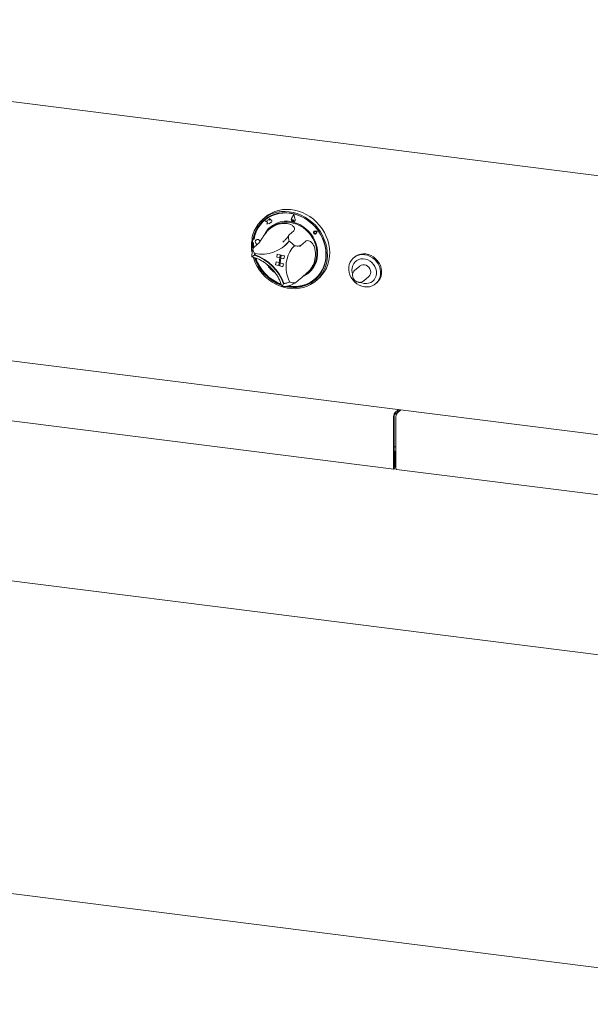
# Paper-space layout 'Blatt2' of a CAD drawing. Units: millimetres. Extents: x 5 to 415, y 5 to 292.
# Drawn here: x 226 to 255, y 61 to 111 of the extents above; entities that cross this region are included whole.
import ezdxf

# ---------------------------------------------------------------- set-up
doc = ezdxf.new("R2010")
doc.units = ezdxf.units.MM

psp = doc.layouts.new('Blatt2')

# ---------------------------------------------------------------- linework, layer by layer
at = {"color": 7, "linetype": 'Continuous', "lineweight": 15}
for p, q in [((192.45111, 111.11702), (272.59461, 101.01988)), ((238.38195, 101.0686), (238.2641, 100.96467)), ((239.85809, 101.23959), (239.73597, 101.01697)), ((239.85609, 101.22226), (239.74151, 101.01338)), ((239.85613, 101.22211), (239.74174, 101.01359)), ((239.85609, 101.22226), (239.91764, 100.97087)), ((239.85809, 101.23959), (239.85833, 101.23979)), ((239.85809, 101.23959), (239.92368, 100.97166)), ((239.85833, 101.23979), (239.92392, 100.97187)), ((238.35381, 100.91046), (238.3491, 100.9063)), ((238.52371, 100.88168), (238.40653, 100.8793)), ((238.40653, 100.8793), (238.40676, 100.87951)), ((238.40653, 100.8793), (238.51575, 100.82256)), ((238.52377, 100.88189), (238.40676, 100.87951)), ((238.51575, 100.82256), (238.47779, 100.72936)), ((238.47779, 100.72936), (238.5247, 100.77358)), ((238.47779, 100.72936), (238.47802, 100.72957)), ((238.47802, 100.72957), (238.52472, 100.77358)), ((238.54766, 100.96788), (238.52371, 100.88168)), ((238.5247, 100.77358), (238.643, 100.74502)), ((238.54766, 100.96788), (238.5479, 100.96809)), ((238.62026, 100.93893), (238.54766, 100.96788)), ((238.62027, 100.93923), (238.5479, 100.96809)), ((238.62435, 101.01365), (238.62026, 100.93893)), ((238.62435, 101.01365), (238.62459, 101.01385)), ((238.69973, 100.93249), (238.62435, 101.01365)), ((238.69997, 100.93269), (238.62459, 101.01385)), ((238.643, 100.74502), (238.64758, 100.82854)), ((238.643, 100.74502), (238.64324, 100.74523)), ((238.64324, 100.74523), (238.6478, 100.8285)), ((238.64758, 100.82854), (238.7278, 100.814)), ((238.69973, 100.93249), (238.69997, 100.93269)), ((238.74684, 100.92112), (238.69973, 100.93249)), ((238.74707, 100.92132), (238.69997, 100.93269)), ((238.7278, 100.814), (238.73163, 100.88377)), ((238.7278, 100.814), (238.72804, 100.81421)), ((238.72804, 100.81421), (238.73186, 100.88398)), ((238.73163, 100.88377), (238.74684, 100.92112)), ((238.73163, 100.88377), (238.73186, 100.88398)), ((238.73186, 100.88398), (238.74707, 100.92132)), ((238.74684, 100.92112), (238.74707, 100.92132)), ((239.82574, 100.95886), (239.79299, 100.92507)), ((239.82574, 100.95886), (239.82598, 100.95907)), ((239.82574, 100.95886), (239.84915, 100.91152)), ((239.82598, 100.95907), (239.84938, 100.91173)), ((239.84311, 100.87161), (239.84334, 100.87182)), ((239.8928, 100.88283), (239.89303, 100.88304)), ((239.89721, 100.87783), (239.89744, 100.87804)), ((238.68453, 100.53546), (238.61285, 100.47224)), ((239.85133, 100.38829), (239.61563, 100.18043)), ((240.87867, 100.35622), (240.87843, 100.35601)), ((240.88453, 100.29438), (240.8843, 100.29417)), ((240.88749, 100.34622), (240.88725, 100.34601)), ((240.93135, 100.29601), (240.90018, 100.29906)), ((240.93159, 100.29622), (240.90042, 100.29927)), ((240.91737, 100.25667), (240.91761, 100.25688)), ((240.93135, 100.29601), (240.92346, 100.2666)), ((240.93159, 100.29622), (240.92369, 100.26681)), ((241.03697, 100.36729), (240.92512, 100.37196)), ((241.03721, 100.3675), (240.92535, 100.37217)), ((241.01937, 100.35541), (240.92615, 100.3593)), ((240.93135, 100.29601), (240.93159, 100.29622)), ((240.97545, 100.24601), (240.97568, 100.24622)), ((240.98426, 100.23601), (240.9845, 100.23622)), ((241.01937, 100.35541), (240.99071, 100.26928)), ((241.03697, 100.36729), (241.00258, 100.26393)), ((241.03721, 100.3675), (241.00282, 100.26414)), ((241.03697, 100.36729), (241.03721, 100.3675)), ((237.7264, 99.81781), (237.70283, 99.79702)), ((237.70283, 99.79702), (237.76478, 99.78118)), ((237.7264, 99.81781), (237.75371, 99.81083)), ((237.73072, 100.0117), (237.79267, 99.99585)), ((237.76771, 99.95205), (237.75281, 99.82279)), ((237.78364, 99.79781), (237.76478, 99.78118)), ((237.78135, 99.97373), (237.77664, 99.96957)), ((237.78272, 99.78394), (237.81374, 99.77645)), ((237.81624, 100.01664), (237.79267, 99.99585)), ((238.03274, 99.72354), (237.79703, 99.51567)), ((237.83573, 99.96726), (237.80223, 99.97535)), ((237.83661, 99.97235), (237.80694, 99.97951)), ((237.93538, 99.92386), (237.93514, 99.92366)), ((239.29862, 99.82011), (239.3339, 99.85029)), ((239.39547, 99.63793), (239.41669, 99.65664)), ((240.1753, 99.62007), (240.14332, 99.59285)), ((240.44629, 99.85586), (240.21059, 99.64799)), ((237.88511, 99.17779), (237.86238, 99.15774)), ((239.00586, 99.21324), (238.98595, 99.0599)), ((238.98595, 99.0599), (239.14057, 99.02034)), ((239.00586, 99.21324), (239.0061, 99.21344)), ((239.00586, 99.21324), (239.16049, 99.17368)), ((239.0061, 99.21344), (239.16072, 99.17389)), ((239.16049, 99.17368), (239.08879, 98.62166)), ((239.16049, 99.17368), (239.14057, 99.02034)), ((239.15064, 98.60584), (239.22234, 99.15786)), ((239.16049, 99.17368), (239.16072, 99.17389)), ((239.16049, 99.17368), (239.22234, 99.15786)), ((239.16072, 99.17389), (239.22257, 99.15807)), ((239.22234, 99.15786), (239.20242, 99.00452)), ((239.22234, 99.15786), (239.22257, 99.15807)), ((239.37696, 99.1183), (239.22234, 99.15786)), ((239.3772, 99.11851), (239.22257, 99.15807)), ((239.37696, 99.1183), (239.35705, 98.96497)), ((239.3772, 99.11851), (239.35728, 98.96517)), ((239.37696, 99.1183), (239.3772, 99.11851)), ((242.93551, 99.05326), (242.88837, 99.01169)), ((238.93417, 98.66122), (238.95408, 98.81456)), ((238.93417, 98.66122), (239.08879, 98.62166)), ((238.95408, 98.81456), (238.95432, 98.81476)), ((238.95408, 98.81456), (239.10871, 98.775)), ((238.95432, 98.81476), (239.10874, 98.77526)), ((239.08879, 98.62166), (239.10871, 98.775)), ((239.08879, 98.62166), (239.15064, 98.60584)), ((239.15064, 98.60584), (239.17056, 98.75918)), ((239.30527, 98.56629), (239.15064, 98.60584)), ((239.17056, 98.75918), (239.17079, 98.75939)), ((239.32518, 98.71963), (239.17056, 98.75918)), ((239.17079, 98.75939), (239.20262, 99.00447)), ((239.32542, 98.71983), (239.17079, 98.75939)), ((239.35705, 98.96497), (239.20242, 99.00452)), ((239.30527, 98.56629), (239.32518, 98.71963)), ((239.30527, 98.56629), (239.3055, 98.5665)), ((239.3055, 98.5665), (239.32542, 98.71983)), ((239.32518, 98.71963), (239.32542, 98.71983)), ((239.35705, 98.96497), (239.35728, 98.96517)), ((243.20654, 98.6034), (242.94727, 98.37475)), ((240.46975, 98.19877), (240.62475, 98.33546)), ((243.41027, 97.84975), (243.66955, 98.0784)), ((239.35395, 97.72059), (239.33114, 97.70047)), ((240.20204, 97.97528), (239.96634, 97.76741)), ((240.95075, 97.9563), (240.95547, 97.96046)), ((240.99804, 97.86467), (241.11589, 97.9686)), ((244.03486, 97.71169), (244.082, 97.75326)), ((196.17754, 97.48178), (270.11449, 88.1666)), ((221.37284, 91.25466), (244.94528, 88.28481)), ((244.99238, 91.14848), (245.17415, 91.30879)), ((244.99238, 91.0542), (245.26769, 91.297)), ((245.29887, 91.29307), (245.1171, 91.13276)), ((244.92167, 90.89755), (244.92167, 88.35511)), ((244.95702, 90.92873), (244.95702, 88.38629)), ((245.04639, 88.3394), (245.04639, 90.88184)), ((244.95702, 89.42383), (245.04639, 89.41258)), ((244.99473, 89.20208), (244.95702, 89.20683)), ((244.95938, 89.1709), (244.95702, 89.1712)), ((244.95938, 89.1709), (244.99473, 89.20208)), ((244.95938, 88.38837), (244.95938, 89.1709)), ((244.99473, 88.41955), (244.99473, 89.20208)), ((245.07001, 88.26909), (268.64245, 85.29925)), ((270.11449, 76.98735), (216.44108, 83.74956)), ((196.13874, 70.41834), (270.1231, 61.09719))]:
    psp.add_line(p, q, dxfattribs=at)
at = {"color": 7, "linetype": 'Continuous', "lineweight": 15, "flags": 128}
for points in [[(237.73072, 100.0117), (237.77913, 100.20696), (237.84849, 100.39326), (237.938, 100.56849), (238.04666, 100.73068), (238.17322, 100.87799), (238.31628, 101.00875), (238.4742, 101.12149), (238.64519, 101.21493), (238.82734, 101.28802), (239.01857, 101.33993), (239.21673, 101.37006), (239.41958, 101.37809), (239.62481, 101.36392), (239.83012, 101.32771), (240.03317, 101.26986), (240.23168, 101.19105), (240.4234, 101.09214), (240.60615, 100.97427), (240.77789, 100.83877), (240.93666, 100.68716), (241.08066, 100.52117), (241.20828, 100.34267), (241.31806, 100.15367), (241.40877, 99.95632), (241.47937, 99.75284), (241.52908, 99.54554), (241.55733, 99.33676), (241.5638, 99.12886), (241.54842, 98.92419), (241.51136, 98.72507), (241.45303, 98.53375), (241.37411, 98.35238), (241.27548, 98.18303), (241.15826, 98.0276), (241.02377, 97.88785), (240.87353, 97.76537), (240.70924, 97.66154), (240.53277, 97.57753), (240.34609, 97.51429), (240.15134, 97.47254), (239.9507, 97.45274), (239.74645, 97.45513), (239.54089, 97.47968), (239.33635, 97.5261), (239.13514, 97.59388), (238.93955, 97.68224), (238.75177, 97.7902), (238.57393, 97.91652), (238.40804, 98.05978), (238.25599, 98.21835), (238.11948, 98.39046), (238.00006, 98.57414), (237.89909, 98.76733), (237.81769, 98.96784), (237.78989, 99.05265)], [(239.43569, 97.56398), (239.59781, 97.53354), (239.79997, 97.51547), (240.00016, 97.51961), (240.19603, 97.54591), (240.38529, 97.59405), (240.56574, 97.66349), (240.73526, 97.75339), (240.89186, 97.86273), (241.03373, 97.99021), (241.15919, 98.13434), (241.26679, 98.29344), (241.35527, 98.46565), (241.42358, 98.64896), (241.47093, 98.84123), (241.49678, 99.04019), (241.5008, 99.24354), (241.48297, 99.44888), (241.44348, 99.65383), (241.38281, 99.85598), (241.30165, 100.05297), (241.20096, 100.2425), (241.08191, 100.42234), (240.9459, 100.59041), (240.79451, 100.74473), (240.62953, 100.88349), (240.45286, 101.00509), (240.26659, 101.10808), (240.07289, 101.19128), (239.87403, 101.25371), (239.67232, 101.29463), (239.47013, 101.31357), (239.26982, 101.31031), (239.07373, 101.28489), (238.88417, 101.2376), (238.70333, 101.16899), (238.53334, 101.07987), (238.37619, 100.97128), (238.23371, 100.8445), (238.10757, 100.70099), (237.99924, 100.54244), (237.90999, 100.37071), (237.84086, 100.1878), (237.79267, 99.99585), (237.79267, 99.99585)], [(239.5814, 97.58703), (239.69153, 97.57234), (239.89377, 97.56275), (240.09304, 97.57587), (240.28693, 97.61156), (240.47307, 97.66937), (240.6492, 97.7486), (240.81318, 97.84829), (240.96302, 97.96723), (241.09689, 98.10398), (241.21317, 98.25686), (241.31044, 98.42402), (241.38753, 98.60342), (241.44348, 98.79289), (241.47763, 98.99013), (241.48956, 99.19273), (241.47912, 99.39823), (241.44644, 99.60413), (241.39191, 99.80793), (241.31621, 100.00715), (241.22024, 100.19937), (241.10518, 100.38225), (240.97243, 100.55357), (240.8236, 100.71124), (240.6605, 100.85335), (240.48511, 100.97817), (240.29956, 101.08418), (240.10612, 101.1701), (239.90713, 101.23487), (239.70501, 101.27772), (239.50222, 101.29811), (239.30123, 101.29581), (239.10448, 101.27083), (238.91436, 101.2235), (238.73319, 101.15436), (238.56316, 101.06428), (238.40634, 100.95435), (238.26464, 100.82589), (238.13979, 100.68048), (238.0333, 100.51988), (237.94646, 100.34605), (237.88034, 100.16109), (237.83573, 99.96726), (237.83573, 99.96726)], [(240.40619, 101.03317), (240.30428, 101.08834), (240.11083, 101.17426), (239.91184, 101.23903), (239.70973, 101.28187), (239.50694, 101.30227), (239.30595, 101.29997), (239.1092, 101.27499), (238.91908, 101.22765), (238.7379, 101.15852), (238.56787, 101.06844), (238.41105, 100.95851), (238.35381, 100.91046)], [(238.38195, 101.0686), (238.39333, 101.07854), (238.54751, 101.19648), (238.7153, 101.2954), (238.8948, 101.3742), (239.08398, 101.43196), (239.2807, 101.46805), (239.48272, 101.48205), (239.68775, 101.47381), (239.89348, 101.44341), (240.09757, 101.3912), (240.29771, 101.31777), (240.49164, 101.22396), (240.67714, 101.11083), (240.85213, 100.97965), (241.01462, 100.83193), (241.16277, 100.66932), (241.2949, 100.49367), (241.40952, 100.30698), (241.50531, 100.11135), (241.58121, 99.90901), (241.63635, 99.70224), (241.6701, 99.49339), (241.68208, 99.28483), (241.67216, 99.07892), (241.64045, 98.87799), (241.58731, 98.68431), (241.51334, 98.50009), (241.41937, 98.32741), (241.30648, 98.16823), (241.17594, 98.02435), (241.11589, 97.9686)], [(239.92368, 100.97166), (239.92517, 100.92805), (239.90856, 100.89005), (239.8769, 100.86456), (239.83592, 100.85623), (239.7931, 100.86657), (239.75621, 100.89369), (239.73197, 100.93267), (239.72479, 100.97642), (239.73597, 101.01697)], [(239.91764, 100.97087), (239.91903, 100.92995), (239.90345, 100.89429), (239.87374, 100.87038), (239.83529, 100.86256), (239.79511, 100.87226), (239.7605, 100.89772), (239.73776, 100.93429), (239.73102, 100.97533), (239.74151, 101.01338)], [(239.84915, 100.91152), (239.85301, 100.89803), (239.8516, 100.88471), (239.84516, 100.87361), (239.83466, 100.86644), (239.82172, 100.8643), (239.80834, 100.86753), (239.79659, 100.87563), (239.78826, 100.88734), (239.78465, 100.90087), (239.78631, 100.91413), (239.79299, 100.92507)], [(240.37653, 98.10794), (240.49903, 98.17486), (240.63527, 98.27402), (240.75597, 98.39143), (240.85923, 98.52524), (240.94341, 98.67334), (241.0072, 98.8334), (241.04958, 99.00288), (241.06989, 99.17912), (241.06781, 99.35934), (241.04336, 99.54069), (240.99694, 99.72031), (240.92928, 99.89538), (240.84144, 100.06313), (240.73481, 100.22092), (240.61107, 100.36625), (240.47217, 100.49684), (240.3203, 100.61062), (240.15786, 100.70581), (239.98742, 100.78089), (239.81164, 100.83469)], [(239.8299, 100.78483), (240.00246, 100.72924), (240.16931, 100.65241), (240.32772, 100.55559), (240.47507, 100.44038), (240.60894, 100.30867), (240.72715, 100.16263), (240.82775, 100.00464), (240.90908, 99.8373), (240.96982, 99.66337), (241.00896, 99.4857), (241.02587, 99.3072), (241.02026, 99.1308), (240.99222, 98.95941), (240.94222, 98.79584), (240.87108, 98.64277), (240.77997, 98.50271), (240.67038, 98.37797), (240.62475, 98.33546)], [(240.92512, 100.37196), (240.89448, 100.36629), (240.87061, 100.34773), (240.85789, 100.31967), (240.85866, 100.28727), (240.87276, 100.25647), (240.89762, 100.23294), (240.92867, 100.22097), (240.96021, 100.22279), (240.98645, 100.23804), (241.00258, 100.26393)], [(240.99071, 100.26928), (240.97727, 100.2477), (240.9554, 100.23499), (240.92911, 100.23348), (240.90324, 100.24345), (240.88252, 100.26306), (240.87077, 100.28873), (240.87014, 100.31573), (240.88074, 100.33911), (240.90063, 100.35458), (240.92615, 100.3593)], [(240.92346, 100.2666), (240.91933, 100.25867), (240.91224, 100.25341), (240.90333, 100.25167), (240.89402, 100.25373), (240.8858, 100.25926), (240.87999, 100.26737), (240.8775, 100.27677), (240.87875, 100.28595), (240.88353, 100.29345), (240.89107, 100.29807), (240.90018, 100.29906)], [(240.92535, 100.37217), (240.89472, 100.3665), (240.87867, 100.35622)], [(240.88453, 100.29438), (240.89131, 100.29828), (240.90042, 100.29927)], [(240.92369, 100.26681), (240.91957, 100.25887), (240.91761, 100.25688)], [(240.9845, 100.23622), (240.98669, 100.23825), (241.00282, 100.26414)], [(237.76478, 99.78118), (237.76162, 99.57771), (237.76902, 99.46673)], [(237.78712, 99.78288), (237.78519, 99.59849), (237.79083, 99.507)], [(237.81374, 99.77645), (237.81247, 99.57216), (237.81488, 99.53141)], [(238.03752, 99.94676), (237.98902, 99.94883), (237.94575, 99.93185), (237.91428, 99.8984), (237.89942, 99.85356), (237.90343, 99.80418), (237.92569, 99.75776), (237.96281, 99.72137), (238.00721, 99.70103)], [(239.61704, 99.86657), (239.49114, 99.72642), (239.41669, 99.65664)], [(239.61748, 99.86627), (239.49638, 99.73137), (239.41904, 99.65871)], [(239.64589, 97.79153), (239.5651, 97.98461), (239.5069, 98.18338), (239.47217, 98.38488), (239.4614, 98.58616), (239.47476, 98.78424), (239.51206, 98.9762), (239.57274, 99.1592), (239.6559, 99.33055), (239.76033, 99.48771), (239.88447, 99.62837)], [(240.95547, 97.96046), (240.96773, 97.97139), (241.10161, 98.10813), (241.21789, 98.26101), (241.31516, 98.42817), (241.39224, 98.60758), (241.4482, 98.79705), (241.48235, 98.99429), (241.49427, 99.19689), (241.48383, 99.40239), (241.45115, 99.60829), (241.39663, 99.81209), (241.33377, 99.98139)], [(243.44717, 97.54654), (243.31395, 97.57686), (243.18476, 97.62859), (243.06313, 97.70032), (242.95236, 97.79009), (242.85548, 97.89545), (242.77514, 98.01352), (242.71352, 98.1411), (242.67231, 98.27469), (242.65263, 98.41065), (242.65501, 98.54528), (242.6794, 98.67491), (242.72512, 98.79598), (242.79094, 98.90521), (242.87504, 98.99962), (242.97515, 99.07662), (243.08853, 99.13413), (243.21208, 99.17056), (243.34244, 99.18493), (243.47606, 99.17684), (243.60927, 99.14652), (243.73846, 99.09479), (243.8601, 99.02306), (243.97087, 98.93329), (244.06775, 98.82794), (244.14809, 98.70986), (244.20971, 98.58228), (244.25092, 98.44869), (244.2706, 98.31273), (244.26822, 98.1781), (244.24383, 98.04847), (244.19811, 97.9274), (244.13229, 97.81817), (244.04818, 97.72376), (243.94808, 97.64676), (243.8347, 97.58925), (243.71114, 97.55282), (243.58078, 97.53845), (243.44717, 97.54654)], [(244.082, 97.75326), (244.09532, 97.76533), (244.17943, 97.85974), (244.24525, 97.96897), (244.29097, 98.09005), (244.31536, 98.21967), (244.31774, 98.3543), (244.29806, 98.49026), (244.25685, 98.62386), (244.19523, 98.75143), (244.11489, 98.86951), (244.01801, 98.97487), (243.90724, 99.06464), (243.7856, 99.13636), (243.65641, 99.18809), (243.5232, 99.21842), (243.38958, 99.2265), (243.25922, 99.21213), (243.13567, 99.1757), (243.02229, 99.1182), (242.93551, 99.05326)], [(243.42693, 97.71386), (243.54514, 97.70821), (243.65947, 97.72542), (243.76579, 97.76488), (243.86027, 97.82516), (243.9395, 97.90407), (244.00059, 97.99878), (244.04136, 98.10585), (244.06032, 98.22142), (244.05679, 98.3413), (244.03089, 98.46117), (243.98357, 98.5767), (243.91654, 98.6837), (243.8322, 98.77831), (243.73363, 98.85711), (243.62437, 98.91726), (243.50837, 98.95657), (243.38983, 98.97364), (243.27304, 98.96783), (243.16221, 98.93937), (243.06135, 98.88927), (242.9741, 98.81936), (242.90362, 98.73215), (242.85246, 98.6308), (242.82246, 98.51898), (242.81471, 98.40072), (242.82949, 98.28029), (242.84561, 98.21931)], [(243.66955, 98.0784), (243.71861, 98.1355), (243.75272, 98.21019), (243.76539, 98.29378), (243.75574, 98.38059), (243.72445, 98.46469), (243.67363, 98.54036), (243.60677, 98.60244), (243.5284, 98.64669), (243.44388, 98.6701), (243.35895, 98.67108), (243.27942, 98.64956), (243.2107, 98.607), (243.20654, 98.6034)], [(243.23188, 97.77368), (243.30913, 97.74218), (243.42693, 97.71386)], [(243.41027, 97.84975), (243.40611, 97.84615), (243.40522, 97.8454)], [(244.92167, 88.35511), (244.92445, 88.32028), (244.93237, 88.29566), (244.94422, 88.28499), (244.9582, 88.28991), (244.97218, 88.30965), (244.98403, 88.34123), (244.99195, 88.37982), (244.99473, 88.41955)], [(244.95702, 88.38629), (244.95711, 88.38517), (244.95737, 88.38437), (244.95775, 88.38403), (244.9582, 88.38419), (244.95865, 88.38483), (244.95903, 88.38584), (244.95929, 88.38709), (244.95938, 88.38837)], [(245.07001, 88.26909), (245.06894, 88.26928), (245.05709, 88.27995), (245.04917, 88.30457), (245.04639, 88.3394)]]:
    psp.add_lwpolyline(points, dxfattribs=at)
at = {"color": 7, "linetype": 'Continuous', "lineweight": 15}
for centre, radius, start, end in [((239.41232, 99.72532), 1.62245, 132.317216, 169.656112), ((239.47144, 99.63896), 1.24318, 74.118155, 154.694346), ((239.44873, 99.67283), 1.20578, 131.531999, 155.214508), ((239.39871, 99.56718), 1.19903, 91.659986, 128.49784), ((239.49015, 99.59026), 1.24195, 74.123902, 130.442202), ((239.83811, 100.96919), 0.1061, 155.261671, 254.439867), ((239.83751, 100.94837), 0.08574, 258.304446, 310.360334), ((239.82092, 100.89562), 0.0327, 313.29228, 29.505188), ((239.83478, 100.94637), 0.09272, 312.522488, 15.960688), ((240.92968, 100.30246), 0.06079, 133.95216, 214.985937), ((240.93716, 100.2967), 0.0635, 216.371941, 307.349476), ((239.71244, 99.65784), 2.01442, 176.037955, 190.749336), ((239.5962, 99.6842), 1.87456, 170.088357, 175.912611), ((237.78628, 99.81926), 0.03365, 173.973805, 205.215671), ((237.79479, 99.94915), 0.02724, 74.149114, 173.87735), ((237.79963, 99.95234), 0.02814, 74.924718, 130.510399), ((238.21595, 100.99185), 1.79197, 258.9398, 321.218026), ((238.01361, 99.81807), 0.13158, 15.368581, 126.478902), ((238.00079, 99.80351), 0.14788, 19.400158, 75.618161), ((238.81028, 98.69156), 1.4253, 41.091889, 55.730403), ((239.00404, 99.0478), 1.14694, 170.699819, 174.4995), ((237.05966, 96.87989), 2.41515, 19.86238, 70.587483), ((237.89138, 99.18145), 0.00727, 175.913309, 250.944087), ((239.02824, 99.06618), 1.14994, 171.800276, 174.221082), ((237.08054, 96.89833), 2.41556, 20.003683, 70.446179), ((239.6274, 99.20183), 1.32903, 337.376721, 7.822598), ((239.97416, 99.71857), 2.22338, 198.083914, 250.439327), ((240.00175, 99.74294), 2.22839, 198.996677, 249.432771), ((239.99128, 99.73359), 2.19128, 199.372186, 249.10579), ((239.85506, 99.61229), 1.65509, 214.054345, 235.394561), ((239.87319, 99.1882), 1.19, 295.327005, 311.391909), ((239.20047, 98.74165), 1.04935, 277.153264, 295.117519), ((239.35711, 97.72698), 0.00713, 199.070916, 275.154261), ((239.22139, 98.76216), 1.05116, 277.453714, 293.605661), ((239.88367, 99.21736), 1.68542, 257.472782, 309.939883), ((245.31466, 90.92223), 0.39377, 144.930944, 183.593111), ((245.15352, 90.94107), 0.19688, 144.930944, 183.593111), ((245.43938, 90.90652), 0.39377, 144.930944, 183.593111)]:
    psp.add_arc(centre, radius, start, end, dxfattribs=at)
for points, knots in [([(239.36398, 100.76571), (239.41407, 100.76551), (239.51596, 100.76511), (239.67136, 100.72975), (239.80928, 100.65692), (239.89133, 100.55381), (239.90585, 100.45572), (239.86864, 100.40971), (239.85133, 100.38829)], [0, 0, 0, 0, 0.14111014, 0.28705337, 0.47313406, 0.659488, 0.84157553, 1, 1, 1, 1]), ([(238.03274, 99.72354), (238.06051, 99.7527), (238.11608, 99.81102), (238.21828, 99.96744), (238.33262, 100.14545), (238.44678, 100.30059), (238.55323, 100.42007), (238.61898, 100.4768), (238.65233, 100.50558)], [0, 0, 0, 0, 0.18968929, 0.37947794, 0.56623154, 0.74788992, 0.87210411, 1, 1, 1, 1]), ([(239.61409, 100.18132), (239.59809, 100.15661), (239.54977, 100.08201), (239.45615, 99.96809), (239.36567, 99.87332), (239.30858, 99.83), (239.29845, 99.82231)], [0, 0, 0, 0, 0.18256022, 0.55113702, 0.92030976, 1, 1, 1, 1]), ([(239.60794, 100.168), (239.60487, 100.16376), (239.596, 100.15152), (239.58859, 100.10954), (239.58679, 100.04105), (239.59591, 99.95567), (239.60691, 99.89645), (239.6128, 99.86966), (239.61285, 99.86943)], [0, 0, 0, 0, 0.08672113, 0.24998003, 0.46746718, 0.74966027, 0.99784143, 1, 1, 1, 1]), ([(239.88447, 99.62837), (239.8847, 99.62835), (239.91294, 99.62541), (239.97496, 99.62033), (240.06434, 99.61771), (240.13629, 99.62243), (240.18563, 99.63226), (240.20226, 99.64274), (240.21059, 99.64799)], [0, 0, 0, 0, 0.00196099, 0.24298977, 0.50906623, 0.70839276, 0.85389274, 1, 1, 1, 1]), ([(240.17525, 99.6177), (240.18435, 99.62608), (240.19778, 99.63844), (240.21247, 99.6493), (240.21721, 99.65281)], [0, 0, 0, 0, 0.67709962, 1, 1, 1, 1]), ([(240.44629, 99.85586), (240.4767, 99.87308), (240.53751, 99.90754), (240.66773, 99.8737), (240.79365, 99.77348), (240.90016, 99.60463), (240.92865, 99.46062), (240.94407, 99.38272)], [0, 0, 0, 0, 0.19782545, 0.39573535, 0.59082007, 0.77868131, 1, 1, 1, 1]), ([(237.78589, 99.5004), (237.77746, 99.47072), (237.75422, 99.38885), (237.73234, 99.25203), (237.7265, 99.13361), (237.72817, 99.07015), (237.72844, 99.05981)], [0, 0, 0, 0, 0.20992919, 0.57900523, 0.93133955, 1, 1, 1, 1]), ([(237.7293, 99.07251), (237.75196, 99.06646), (237.8369, 99.0438), (237.98227, 98.99103), (238.16195, 98.90743), (238.33463, 98.80603), (238.49846, 98.68848), (238.65169, 98.55589), (238.79271, 98.40972), (238.91997, 98.25153), (239.0323, 98.08304), (239.12787, 97.90597), (239.20493, 97.72988), (239.24039, 97.61152), (239.257, 97.55608)], [0, 0, 0, 0, 0.03242866, 0.12156406, 0.21066171, 0.29967615, 0.38862782, 0.47753277, 0.56640345, 0.65524999, 0.74408012, 0.83290196, 0.92172678, 1, 1, 1, 1]), ([(237.72988, 99.07463), (237.72994, 99.07435), (237.73016, 99.07338), (237.75304, 99.0885), (237.79808, 99.11782), (237.84081, 99.14456), (237.86219, 99.15763), (237.86238, 99.15774)], [0, 0, 0, 0, 0.10317781, 0.36323396, 0.700661, 0.99741893, 1, 1, 1, 1]), ([(237.79703, 99.51567), (237.79148, 99.50813), (237.7804, 99.49306), (237.77818, 99.44824), (237.79062, 99.38431), (237.82297, 99.30766), (237.85531, 99.25618), (237.87203, 99.23335), (237.87217, 99.23316)], [0, 0, 0, 0, 0.15212184, 0.30368962, 0.50560233, 0.76758732, 0.99799601, 1, 1, 1, 1]), ([(240.85417, 98.69059), (240.83591, 98.65175), (240.79886, 98.57292), (240.70811, 98.43942), (240.57893, 98.29495), (240.42464, 98.15773), (240.2876, 98.04777), (240.23001, 97.99898), (240.20204, 97.97528)], [0, 0, 0, 0, 0.12584546, 0.2554185, 0.44448761, 0.63368293, 0.82210636, 1, 1, 1, 1]), ([(242.95076, 98.37475), (242.93685, 98.36261), (242.90296, 98.333), (242.86711, 98.2697), (242.84382, 98.19265), (242.84059, 98.11067), (242.85691, 98.02867), (242.89238, 97.95094), (242.94534, 97.88203), (243.01311, 97.82684), (243.08537, 97.79077), (243.13482, 97.78079), (243.15616, 97.77649)], [0, 0, 0, 0, 0.071767225, 0.174991191, 0.277883442, 0.381392231, 0.486126084, 0.592261068, 0.699667192, 0.808099213, 0.91718905, 1, 1, 1, 1]), ([(239.24789, 97.55389), (239.27903, 97.55427), (239.36536, 97.55532), (239.50469, 97.57339), (239.66217, 97.61361), (239.80868, 97.67262), (239.90778, 97.72777), (239.95744, 97.76102), (239.96553, 97.76644)], [0, 0, 0, 0, 0.1206573, 0.33451395, 0.54797627, 0.76072311, 0.96098653, 1, 1, 1, 1]), ([(239.33114, 97.70047), (239.33103, 97.70028), (239.31879, 97.67815), (239.29418, 97.63359), (239.26821, 97.58459), (239.25625, 97.55726), (239.25977, 97.55545), (239.26114, 97.55474)], [0, 0, 0, 0, 0.0024297, 0.28178384, 0.59942199, 0.84422677, 1, 1, 1, 1]), ([(239.64589, 97.79153), (239.64611, 97.79144), (239.67327, 97.78021), (239.73336, 97.76018), (239.82107, 97.74471), (239.89231, 97.74402), (239.94141, 97.75194), (239.95801, 97.76225), (239.96634, 97.76741)], [0, 0, 0, 0, 0.00196099, 0.24298977, 0.50906623, 0.70839276, 0.85389274, 1, 1, 1, 1]), ([(243.15616, 97.77649), (243.17433, 97.77473), (243.2205, 97.77028), (243.29349, 97.78268), (243.35991, 97.8089), (243.39167, 97.83698), (243.4029, 97.84691)], [0, 0, 0, 0, 0.20376059, 0.51806748, 0.82952074, 1, 1, 1, 1])]:
    psp.add_open_spline(points, degree=3, knots=knots, dxfattribs=at)

doc.saveas('drawing.dxf')
